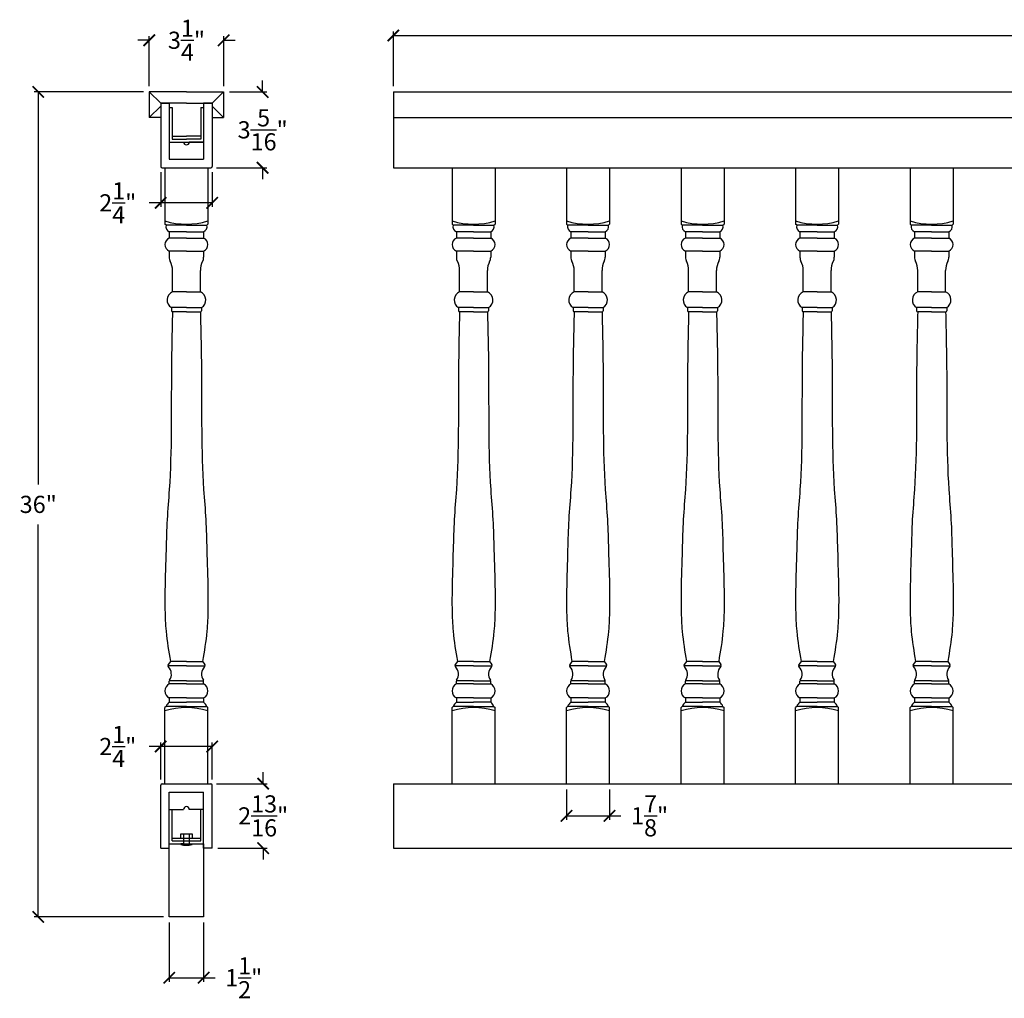
# Model space of a CAD drawing. Units: inches. Extents: x 71 to 209, y -129 to 323.
# Drawn here: x 94 to 137, y -128 to -85 of the extents above; entities that cross this region are included whole.
import ezdxf

# ---------------------------------------------------------------- set-up
doc = ezdxf.new("R2010")
doc.units = ezdxf.units.IN
doc.header["$LTSCALE"] = 0.125
doc.header["$MEASUREMENT"] = 0
doc.header["$PDMODE"] = 3
doc.header["$PDSIZE"] = 1
doc.layers.get('0').update_dxf_attribs({"linetype": 'CONTINUOUS'})
doc.layers.get('Defpoints').update_dxf_attribs({"linetype": 'CONTINUOUS'})
doc.dimstyles.get("Standard").update_dxf_attribs({"dimtxt": 0.75, "dimasz": 0.5, "dimexe": 0.18, "dimexo": 0.25, "dimgap": 0.5, "dimtad": 0, "dimtih": 1, "dimtoh": 1, "dimdec": 5, "dimzin": 0, "dimdsep": 46, "dimlunit": 5, "dimtxsty": 'Standard', "dimblk": 'ARCHTICK', "dimcen": 0.09, "dimclrd": 3, "dimclre": 3, "dimadec": 0, "dimazin": 0, "dimtfac": 0.997, "dimtdec": 5, "dimtofl": 0, "dimtmove": 0, "dimatfit": 3, "dimldrblk": 'ARCHTICK', "dimfxl": 1, "dimtolj": 1, "dimtzin": 0, "dimarcsym": 0})

# ---------------------------------------------------------------- blocks, each defined once
blk = doc.blocks.new('_ARCHTICK')
at = {"color": 0, "linetype": 'ByBlock', "const_width": 0.15}
blk.add_lwpolyline([(-0.5, -0.5), (0.5, 0.5)], dxfattribs=at)
blk = doc.blocks.new('*D215')
at = {"color": 3, "lineweight": -2, "ltscale": 0.125, "transparency": 16777216}
for p, q in [((99.555, -88.252), (94.78, -88.252)), ((94.96, -88.252), (94.96, -105.377)), ((94.96, -124.252), (94.96, -107.127)), ((100.43, -124.252), (94.78, -124.252))]:
    blk.add_line(p, q, dxfattribs=at)
at = {"layer": 'Defpoints', "color": 0, "ltscale": 0.125, "transparency": 16777216}
for p in [(99.805, -88.252), (94.96, -124.252), (100.68, -124.252)]:
    blk.add_point(p, dxfattribs=at)
at = {"color": 3, "lineweight": -2, "ltscale": 0.125, "transparency": 16777216, "xscale": 0.5, "yscale": 0.5, "zscale": 0.5}
for p, rotation in [((94.96, -88.252), 90), ((94.96, -124.252), 270)]:
    blk.add_blockref('_ARCHTICK', p, dxfattribs=dict(at, rotation=rotation))
at = {"color": 0, "ltscale": 0.125, "transparency": 16777216, "insert": (94.96, -106.252), "char_height": 0.75, "attachment_point": 5}
blk.add_mtext('\\A1;36"', dxfattribs=at)
blk = doc.blocks.new('*D216')
at = {"color": 3, "lineweight": -2, "ltscale": 0.125, "transparency": 16777216}
for p, q in [((110.463, -88.002), (110.463, -85.611)), ((110.463, -85.791), (145.088, -85.791)), ((182.463, -85.791), (147.838, -85.791)), ((182.463, -88.002), (182.463, -85.611))]:
    blk.add_line(p, q, dxfattribs=at)
at = {"layer": 'Defpoints', "color": 0, "ltscale": 0.125, "transparency": 16777216}
for p in [(182.463, -85.791), (110.463, -88.252), (182.463, -88.252)]:
    blk.add_point(p, dxfattribs=at)
at = {"color": 3, "lineweight": -2, "ltscale": 0.125, "transparency": 16777216, "xscale": 0.5, "yscale": 0.5, "zscale": 0.5, "rotation": 180}
blk.add_blockref('_ARCHTICK', (110.463, -85.791), dxfattribs=at)
at = {"color": 3, "lineweight": -2, "ltscale": 0.125, "transparency": 16777216, "xscale": 0.5, "yscale": 0.5, "zscale": 0.5}
blk.add_blockref('_ARCHTICK', (182.463, -85.791), dxfattribs=at)
at = {"color": 0, "ltscale": 0.125, "transparency": 16777216, "insert": (146.463, -85.791), "char_height": 0.75, "attachment_point": 5}
blk.add_mtext('\\A1;72"', dxfattribs=at)
blk = doc.blocks.new('*D217')
at = {"color": 3, "lineweight": -2, "ltscale": 0.125, "transparency": 16777216}
for p, q in [((99.805, -88.002), (99.805, -85.819)), ((103.055, -88.002), (103.055, -85.819)), ((99.805, -85.999), (99.305, -85.999)), ((103.055, -85.999), (103.555, -85.999))]:
    blk.add_line(p, q, dxfattribs=at)
at = {"layer": 'Defpoints', "color": 0, "ltscale": 0.125, "transparency": 16777216}
for p in [(103.055, -85.999), (99.805, -88.252), (103.055, -88.252)]:
    blk.add_point(p, dxfattribs=at)
at = {"color": 3, "lineweight": -2, "ltscale": 0.125, "transparency": 16777216, "xscale": 0.5, "yscale": 0.5, "zscale": 0.5}
blk.add_blockref('_ARCHTICK', (99.805, -85.999), dxfattribs=at)
at = {"color": 3, "lineweight": -2, "ltscale": 0.125, "transparency": 16777216, "xscale": 0.5, "yscale": 0.5, "zscale": 0.5, "rotation": 180}
blk.add_blockref('_ARCHTICK', (103.055, -85.999), dxfattribs=at)
at = {"color": 0, "ltscale": 0.125, "transparency": 16777216, "insert": (101.43, -85.999), "char_height": 0.75, "attachment_point": 5}
blk.add_mtext('\\A1;3{\\H0.997x;\\S1/4;}"', dxfattribs=at)
blk = doc.blocks.new('*D218')
at = {"color": 3, "lineweight": -2, "ltscale": 0.125, "transparency": 16777216}
for p, q in [((100.305, -116.818), (99.805, -116.818)), ((100.305, -118.252), (100.305, -116.638)), ((102.555, -116.818), (100.305, -116.818)), ((102.555, -118.252), (102.555, -116.638))]:
    blk.add_line(p, q, dxfattribs=at)
at = {"layer": 'Defpoints', "color": 0, "ltscale": 0.125, "transparency": 16777216}
for p in [(102.555, -116.818), (100.305, -118.502), (102.555, -118.502)]:
    blk.add_point(p, dxfattribs=at)
at = {"color": 3, "lineweight": -2, "ltscale": 0.125, "transparency": 16777216, "xscale": 0.5, "yscale": 0.5, "zscale": 0.5, "rotation": 180}
blk.add_blockref('_ARCHTICK', (100.305, -116.818), dxfattribs=at)
at = {"color": 3, "lineweight": -2, "ltscale": 0.125, "transparency": 16777216, "xscale": 0.5, "yscale": 0.5, "zscale": 0.5}
blk.add_blockref('_ARCHTICK', (102.555, -116.818), dxfattribs=at)
at = {"color": 0, "ltscale": 0.125, "transparency": 16777216, "insert": (98.431, -116.818), "char_height": 0.75, "attachment_point": 5}
blk.add_mtext('\\A1;2{\\H0.997x;\\S1/4;}"', dxfattribs=at)
blk = doc.blocks.new('*D219')
at = {"color": 3, "lineweight": -2, "ltscale": 0.125, "transparency": 16777216}
for p, q in [((100.305, -91.752), (100.305, -93.274)), ((102.555, -91.752), (102.555, -93.274)), ((100.305, -93.094), (99.805, -93.094)), ((102.555, -93.094), (100.305, -93.094))]:
    blk.add_line(p, q, dxfattribs=at)
at = {"layer": 'Defpoints', "color": 0, "ltscale": 0.125, "transparency": 16777216}
for p in [(100.305, -91.502), (102.555, -91.502), (102.555, -93.094)]:
    blk.add_point(p, dxfattribs=at)
at = {"color": 3, "lineweight": -2, "ltscale": 0.125, "transparency": 16777216, "xscale": 0.5, "yscale": 0.5, "zscale": 0.5, "rotation": 180}
blk.add_blockref('_ARCHTICK', (100.305, -93.094), dxfattribs=at)
at = {"color": 3, "lineweight": -2, "ltscale": 0.125, "transparency": 16777216, "xscale": 0.5, "yscale": 0.5, "zscale": 0.5}
blk.add_blockref('_ARCHTICK', (102.555, -93.094), dxfattribs=at)
at = {"color": 0, "ltscale": 0.125, "transparency": 16777216, "insert": (98.431, -93.094), "char_height": 0.75, "attachment_point": 5}
blk.add_mtext('\\A1;2{\\H0.997x;\\S1/4;}"', dxfattribs=at)
blk = doc.blocks.new('*D220')
at = {"color": 3, "lineweight": -2, "ltscale": 0.125, "transparency": 16777216}
for p, q in [((100.68, -124.502), (100.68, -127.087)), ((102.18, -124.502), (102.18, -127.087)), ((100.68, -126.907), (102.18, -126.907)), ((102.18, -126.907), (102.68, -126.907))]:
    blk.add_line(p, q, dxfattribs=at)
at = {"layer": 'Defpoints', "color": 0, "ltscale": 0.125, "transparency": 16777216}
for p in [(100.68, -124.252), (102.18, -124.252), (102.18, -126.907)]:
    blk.add_point(p, dxfattribs=at)
at = {"color": 3, "lineweight": -2, "ltscale": 0.125, "transparency": 16777216, "xscale": 0.5, "yscale": 0.5, "zscale": 0.5, "rotation": 180}
blk.add_blockref('_ARCHTICK', (100.68, -126.907), dxfattribs=at)
at = {"color": 3, "lineweight": -2, "ltscale": 0.125, "transparency": 16777216, "xscale": 0.5, "yscale": 0.5, "zscale": 0.5}
blk.add_blockref('_ARCHTICK', (102.18, -126.907), dxfattribs=at)
at = {"color": 0, "ltscale": 0.125, "transparency": 16777216, "insert": (103.928, -126.907), "char_height": 0.75, "attachment_point": 5}
blk.add_mtext('\\A1;1{\\H0.997x;\\S1/2;}"', dxfattribs=at)
blk = doc.blocks.new('*D221')
at = {"color": 3, "lineweight": -2, "ltscale": 0.125, "transparency": 16777216}
for p, q in [((104.757, -88.252), (104.757, -87.752)), ((103.305, -88.252), (104.937, -88.252)), ((102.742, -91.564), (104.937, -91.564)), ((104.757, -91.564), (104.757, -92.064))]:
    blk.add_line(p, q, dxfattribs=at)
at = {"layer": 'Defpoints', "color": 0, "ltscale": 0.125, "transparency": 16777216}
for p in [(103.055, -88.252), (102.492, -91.564), (104.757, -91.564)]:
    blk.add_point(p, dxfattribs=at)
at = {"color": 3, "lineweight": -2, "ltscale": 0.125, "transparency": 16777216, "xscale": 0.5, "yscale": 0.5, "zscale": 0.5}
for p, rotation in [((104.757, -88.252), 270), ((104.757, -91.564), 90)]:
    blk.add_blockref('_ARCHTICK', p, dxfattribs=dict(at, rotation=rotation))
at = {"color": 0, "ltscale": 0.125, "transparency": 16777216, "insert": (104.757, -89.908), "char_height": 0.75, "attachment_point": 5}
blk.add_mtext('\\A1;3{\\H0.997x;\\S5/16;}"', dxfattribs=at)
blk = doc.blocks.new('*D222')
at = {"color": 3, "lineweight": -2, "ltscale": 0.125, "transparency": 16777216}
for p, q in [((104.779, -118.439), (104.779, -117.939)), ((102.742, -118.439), (104.959, -118.439)), ((102.805, -121.252), (104.959, -121.252)), ((104.779, -121.252), (104.779, -121.752))]:
    blk.add_line(p, q, dxfattribs=at)
at = {"layer": 'Defpoints', "color": 0, "ltscale": 0.125, "transparency": 16777216}
for p in [(102.492, -118.439), (104.779, -118.439), (102.555, -121.252)]:
    blk.add_point(p, dxfattribs=at)
at = {"color": 3, "lineweight": -2, "ltscale": 0.125, "transparency": 16777216, "xscale": 0.5, "yscale": 0.5, "zscale": 0.5}
for p, rotation in [((104.779, -118.439), 270), ((104.779, -121.252), 90)]:
    blk.add_blockref('_ARCHTICK', p, dxfattribs=dict(at, rotation=rotation))
at = {"color": 0, "ltscale": 0.125, "transparency": 16777216, "insert": (104.779, -119.845), "char_height": 0.75, "attachment_point": 5}
blk.add_mtext('\\A1;2{\\H0.997x;\\S13/16;}"', dxfattribs=at)
blk = doc.blocks.new('*D261')
at = {"color": 3, "lineweight": -2, "ltscale": 0.125, "transparency": 16777216}
for p, q in [((118.025, -118.689), (118.025, -120.022)), ((119.9, -118.689), (119.9, -120.022)), ((118.025, -119.842), (119.9, -119.842)), ((119.9, -119.842), (120.4, -119.842))]:
    blk.add_line(p, q, dxfattribs=at)
at = {"layer": 'Defpoints', "color": 0, "ltscale": 0.125, "transparency": 16777216}
for p in [(118.025, -118.439), (119.9, -118.439), (119.9, -119.842)]:
    blk.add_point(p, dxfattribs=at)
at = {"color": 3, "lineweight": -2, "ltscale": 0.125, "transparency": 16777216, "xscale": 0.5, "yscale": 0.5, "zscale": 0.5, "rotation": 180}
blk.add_blockref('_ARCHTICK', (118.025, -119.842), dxfattribs=at)
at = {"color": 3, "lineweight": -2, "ltscale": 0.125, "transparency": 16777216, "xscale": 0.5, "yscale": 0.5, "zscale": 0.5}
blk.add_blockref('_ARCHTICK', (119.9, -119.842), dxfattribs=at)
at = {"color": 0, "ltscale": 0.125, "transparency": 16777216, "insert": (121.649, -119.842), "char_height": 0.75, "attachment_point": 5}
blk.add_mtext('\\A1;1{\\H0.997x;\\S7/8;}"', dxfattribs=at)

msp = doc.modelspace()

# ---------------------------------------------------------------- linework, layer by layer
for p, q in [((101.429534, -88.25153), (99.804534, -88.25153)), ((99.804534, -88.25153), (99.804534, -89.37653)), ((100.304534, -88.75153), (99.804534, -88.25153)), ((101.429534, -88.25153), (103.054534, -88.25153)), ((102.554534, -88.75153), (103.054534, -88.25153)), ((103.054534, -88.25153), (103.054534, -89.37653)), ((110.462801, -88.25153), (182.462801, -88.25153)), ((99.804534, -89.37653), (100.304534, -88.87653)), ((101.429534, -88.75153), (100.304534, -88.75153)), ((100.304534, -88.75153), (100.304534, -89.25153)), ((100.304534, -88.75153), (100.304534, -91.50153)), ((100.304534, -88.75153), (100.679531, -88.75153)), ((100.304534, -88.75153), (100.304534, -91.50153)), ((100.679531, -88.75153), (100.679531, -88.93903)), ((100.679531, -88.93903), (100.679531, -89.06403)), ((100.679531, -88.93903), (100.804531, -88.93903)), ((101.429534, -88.75153), (102.554534, -88.75153)), ((102.054531, -88.93903), (102.179531, -88.93903)), ((102.55453, -88.75153), (102.179531, -88.75153)), ((102.179531, -88.75153), (102.179531, -88.93903)), ((102.179531, -88.93903), (102.179531, -89.06403)), ((102.55453, -88.75153), (102.55453, -91.50153)), ((102.55453, -88.75153), (102.55453, -91.50153)), ((102.554534, -88.75153), (102.554534, -89.12653)), ((103.054534, -89.37653), (102.554534, -88.87653)), ((100.304534, -89.37653), (99.804534, -89.37653)), ((100.679531, -89.06403), (100.679531, -90.43903)), ((100.679531, -89.06403), (100.679531, -90.43903)), ((102.179531, -89.06403), (102.179531, -90.43903)), ((102.179531, -89.06403), (102.179531, -90.43903)), ((102.554534, -89.37653), (103.054534, -89.37653)), ((110.462801, -89.37653), (182.462801, -89.37653)), ((100.679531, -90.43903), (101.304531, -90.43903)), ((100.679531, -90.43903), (100.679531, -91.18903)), ((100.679531, -90.43903), (101.054531, -90.43903)), ((100.679531, -90.43903), (102.179531, -90.43903)), ((102.179531, -90.43903), (101.554531, -90.43903)), ((102.179531, -90.43903), (101.804531, -90.43903)), ((102.179531, -90.43903), (102.179531, -91.18903)), ((100.679531, -91.18903), (102.179531, -91.18903)), ((100.367034, -91.56403), (102.49203, -91.56403)), ((100.492031, -91.56403), (100.492031, -94.024967)), ((102.367031, -91.56403), (102.367031, -94.024967)), ((110.462801, -91.56403), (182.462801, -91.56403)), ((110.462801, -91.56403), (182.462801, -91.56403)), ((113.025301, -91.56403), (113.025301, -94.024967)), ((114.900301, -91.56403), (114.900301, -94.024967)), ((118.025301, -91.56403), (118.025301, -94.024967)), ((119.900301, -91.56403), (119.900301, -94.024967)), ((123.025301, -91.56403), (123.025301, -94.024967)), ((124.900301, -91.56403), (124.900301, -94.024967)), ((128.025301, -91.56403), (128.025301, -94.024967)), ((129.900301, -91.56403), (129.900301, -94.024967)), ((133.025301, -91.56403), (133.025301, -94.024967)), ((134.900301, -91.56403), (134.900301, -94.024967)), ((100.538906, -94.071842), (100.492031, -94.024967)), ((101.429531, -94.071842), (100.538906, -94.071842)), ((101.429531, -94.071842), (102.320156, -94.071842)), ((102.320156, -94.071842), (102.367031, -94.024967)), ((113.072176, -94.071842), (113.025301, -94.024967)), ((113.962801, -94.071842), (113.072176, -94.071842)), ((113.962801, -94.071842), (114.853426, -94.071842)), ((114.853426, -94.071842), (114.900301, -94.024967)), ((118.072176, -94.071842), (118.025301, -94.024967)), ((118.962801, -94.071842), (118.072176, -94.071842)), ((118.962801, -94.071842), (119.853426, -94.071842)), ((119.853426, -94.071842), (119.900301, -94.024967)), ((123.072176, -94.071842), (123.025301, -94.024967)), ((123.962801, -94.071842), (123.072176, -94.071842)), ((123.962801, -94.071842), (124.853426, -94.071842)), ((124.853426, -94.071842), (124.900301, -94.024967)), ((128.072176, -94.071842), (128.025301, -94.024967)), ((128.962801, -94.071842), (128.072176, -94.071842)), ((128.962801, -94.071842), (129.853426, -94.071842)), ((129.853426, -94.071842), (129.900301, -94.024967)), ((133.072176, -94.071842), (133.025301, -94.024967)), ((133.962801, -94.071842), (133.072176, -94.071842)), ((133.962801, -94.071842), (134.853426, -94.071842)), ((134.853426, -94.071842), (134.900301, -94.024967)), ((101.429531, -94.353092), (100.679531, -94.353092)), ((100.679531, -94.353092), (100.679531, -94.634342)), ((101.429531, -94.353092), (102.179531, -94.353092)), ((102.179531, -94.353092), (102.179531, -94.634342)), ((113.962801, -94.353092), (113.212801, -94.353092)), ((113.212801, -94.353092), (113.212801, -94.634342)), ((113.962801, -94.353092), (114.712801, -94.353092)), ((114.712801, -94.353092), (114.712801, -94.634342)), ((118.962801, -94.353092), (118.212801, -94.353092)), ((118.212801, -94.353092), (118.212801, -94.634342)), ((118.962801, -94.353092), (119.712801, -94.353092)), ((119.712801, -94.353092), (119.712801, -94.634342)), ((123.962801, -94.353092), (123.212801, -94.353092)), ((123.212801, -94.353092), (123.212801, -94.634342)), ((123.962801, -94.353092), (124.712801, -94.353092)), ((124.712801, -94.353092), (124.712801, -94.634342)), ((128.962801, -94.353092), (128.212801, -94.353092)), ((128.212801, -94.353092), (128.212801, -94.634342)), ((128.962801, -94.353092), (129.712801, -94.353092)), ((129.712801, -94.353092), (129.712801, -94.634342)), ((133.962801, -94.353092), (133.212801, -94.353092)), ((133.212801, -94.353092), (133.212801, -94.634342)), ((133.962801, -94.353092), (134.712801, -94.353092)), ((134.712801, -94.353092), (134.712801, -94.634342)), ((101.429531, -94.634342), (100.679531, -94.634342)), ((101.429531, -94.634342), (102.179531, -94.634342)), ((113.962801, -94.634342), (113.212801, -94.634342)), ((113.962801, -94.634342), (114.712801, -94.634342)), ((118.962801, -94.634342), (118.212801, -94.634342)), ((118.962801, -94.634342), (119.712801, -94.634342)), ((123.962801, -94.634342), (123.212801, -94.634342)), ((123.962801, -94.634342), (124.712801, -94.634342)), ((128.962801, -94.634342), (128.212801, -94.634342)), ((128.962801, -94.634342), (129.712801, -94.634342)), ((133.962801, -94.634342), (133.212801, -94.634342)), ((133.962801, -94.634342), (134.712801, -94.634342)), ((101.429531, -95.196842), (100.679531, -95.196842)), ((100.679531, -95.196842), (100.679531, -95.466395)), ((101.429531, -95.196842), (102.179531, -95.196842)), ((102.179531, -95.196842), (102.179531, -95.466395)), ((113.962801, -95.196842), (113.212801, -95.196842)), ((113.212801, -95.196842), (113.212801, -95.466395)), ((113.962801, -95.196842), (114.712801, -95.196842)), ((114.712801, -95.196842), (114.712801, -95.466395)), ((118.962801, -95.196842), (118.212801, -95.196842)), ((118.212801, -95.196842), (118.212801, -95.466395)), ((118.962801, -95.196842), (119.712801, -95.196842)), ((119.712801, -95.196842), (119.712801, -95.466395)), ((123.962801, -95.196842), (123.212801, -95.196842)), ((123.212801, -95.196842), (123.212801, -95.466395)), ((123.962801, -95.196842), (124.712801, -95.196842)), ((124.712801, -95.196842), (124.712801, -95.466395)), ((128.962801, -95.196842), (128.212801, -95.196842)), ((128.212801, -95.196842), (128.212801, -95.466395)), ((128.962801, -95.196842), (129.712801, -95.196842)), ((129.712801, -95.196842), (129.712801, -95.466395)), ((133.962801, -95.196842), (133.212801, -95.196842)), ((133.212801, -95.196842), (133.212801, -95.466395)), ((133.962801, -95.196842), (134.712801, -95.196842)), ((134.712801, -95.196842), (134.712801, -95.466395)), ((100.820156, -96.978092), (100.820156, -96.040592)), ((102.038906, -96.978092), (102.038906, -96.040592)), ((113.353426, -96.978092), (113.353426, -96.040592)), ((114.572176, -96.978092), (114.572176, -96.040592)), ((118.353426, -96.978092), (118.353426, -96.040592)), ((119.572176, -96.978092), (119.572176, -96.040592)), ((123.353426, -96.978092), (123.353426, -96.040592)), ((124.572176, -96.978092), (124.572176, -96.040592)), ((128.353426, -96.978092), (128.353426, -96.040592)), ((129.572176, -96.978092), (129.572176, -96.040592)), ((133.353426, -96.978092), (133.353426, -96.040592)), ((134.572176, -96.978092), (134.572176, -96.040592)), ((101.429531, -96.978092), (100.820156, -96.978092)), ((101.429531, -96.978092), (102.038906, -96.978092)), ((113.962801, -96.978092), (113.353426, -96.978092)), ((113.962801, -96.978092), (114.572176, -96.978092)), ((118.962801, -96.978092), (118.353426, -96.978092)), ((118.962801, -96.978092), (119.572176, -96.978092)), ((123.962801, -96.978092), (123.353426, -96.978092)), ((123.962801, -96.978092), (124.572176, -96.978092)), ((128.962801, -96.978092), (128.353426, -96.978092)), ((128.962801, -96.978092), (129.572176, -96.978092)), ((133.962801, -96.978092), (133.353426, -96.978092)), ((133.962801, -96.978092), (134.572176, -96.978092)), ((101.429531, -97.665642), (100.773281, -97.665642)), ((100.773281, -97.665642), (100.773281, -97.806267)), ((101.429531, -97.853142), (100.820156, -97.853142)), ((100.820156, -97.853142), (100.820156, -97.853142)), ((101.429531, -97.665642), (102.085781, -97.665642)), ((101.429531, -97.853142), (102.038906, -97.853142)), ((102.038906, -97.853142), (102.038906, -97.853142)), ((102.085781, -97.665642), (102.085781, -97.806267)), ((113.962801, -97.665642), (113.306551, -97.665642)), ((113.306551, -97.665642), (113.306551, -97.806267)), ((113.962801, -97.853142), (113.353426, -97.853142)), ((113.353426, -97.853142), (113.353426, -97.853142)), ((113.962801, -97.665642), (114.619051, -97.665642)), ((113.962801, -97.853142), (114.572176, -97.853142)), ((114.572176, -97.853142), (114.572176, -97.853142)), ((114.619051, -97.665642), (114.619051, -97.806267)), ((118.962801, -97.665642), (118.306551, -97.665642)), ((118.306551, -97.665642), (118.306551, -97.806267)), ((118.962801, -97.853142), (118.353426, -97.853142)), ((118.353426, -97.853142), (118.353426, -97.853142)), ((118.962801, -97.665642), (119.619051, -97.665642)), ((118.962801, -97.853142), (119.572176, -97.853142)), ((119.572176, -97.853142), (119.572176, -97.853142)), ((119.619051, -97.665642), (119.619051, -97.806267)), ((123.962801, -97.665642), (123.306551, -97.665642)), ((123.306551, -97.665642), (123.306551, -97.806267)), ((123.962801, -97.853142), (123.353426, -97.853142)), ((123.353426, -97.853142), (123.353426, -97.853142)), ((123.962801, -97.665642), (124.619051, -97.665642)), ((123.962801, -97.853142), (124.572176, -97.853142)), ((124.572176, -97.853142), (124.572176, -97.853142)), ((124.619051, -97.665642), (124.619051, -97.806267)), ((128.962801, -97.665642), (128.306551, -97.665642)), ((128.306551, -97.665642), (128.306551, -97.806267)), ((128.962801, -97.853142), (128.353426, -97.853142)), ((128.353426, -97.853142), (128.353426, -97.853142)), ((128.962801, -97.665642), (129.619051, -97.665642)), ((128.962801, -97.853142), (129.572176, -97.853142)), ((129.572176, -97.853142), (129.572176, -97.853142)), ((129.619051, -97.665642), (129.619051, -97.806267)), ((133.962801, -97.665642), (133.306551, -97.665642)), ((133.306551, -97.665642), (133.306551, -97.806267)), ((133.962801, -97.853142), (133.353426, -97.853142)), ((133.353426, -97.853142), (133.353426, -97.853142)), ((133.962801, -97.665642), (134.619051, -97.665642)), ((133.962801, -97.853142), (134.572176, -97.853142)), ((134.572176, -97.853142), (134.572176, -97.853142)), ((134.619051, -97.665642), (134.619051, -97.806267)), ((101.429531, -113.290592), (100.615513, -113.290592)), ((100.726406, -113.103092), (100.629359, -113.232487)), ((101.429531, -113.103092), (100.726406, -113.103092)), ((101.429531, -113.103092), (102.132656, -113.103092)), ((101.429531, -113.290592), (102.243548, -113.290592)), ((102.132656, -113.103092), (102.229702, -113.232487)), ((113.962801, -113.290592), (113.148783, -113.290592)), ((113.259676, -113.103092), (113.16263, -113.232487)), ((113.962801, -113.103092), (113.259676, -113.103092)), ((113.962801, -113.103092), (114.665926, -113.103092)), ((113.962801, -113.290592), (114.776818, -113.290592)), ((114.665926, -113.103092), (114.762972, -113.232487)), ((118.962801, -113.290592), (118.148783, -113.290592)), ((118.259676, -113.103092), (118.16263, -113.232487)), ((118.962801, -113.103092), (118.259676, -113.103092)), ((118.962801, -113.103092), (119.665926, -113.103092)), ((118.962801, -113.290592), (119.776818, -113.290592)), ((119.665926, -113.103092), (119.762972, -113.232487)), ((123.962801, -113.290592), (123.148783, -113.290592)), ((123.259676, -113.103092), (123.16263, -113.232487)), ((123.962801, -113.103092), (123.259676, -113.103092)), ((123.962801, -113.103092), (124.665926, -113.103092)), ((123.962801, -113.290592), (124.776818, -113.290592)), ((124.665926, -113.103092), (124.762972, -113.232487)), ((128.962801, -113.290592), (128.148783, -113.290592)), ((128.259676, -113.103092), (128.16263, -113.232487)), ((128.962801, -113.103092), (128.259676, -113.103092)), ((128.962801, -113.103092), (129.665926, -113.103092)), ((128.962801, -113.290592), (129.776818, -113.290592)), ((129.665926, -113.103092), (129.762972, -113.232487)), ((133.962801, -113.290592), (133.148783, -113.290592)), ((133.259676, -113.103092), (133.16263, -113.232487)), ((133.962801, -113.103092), (133.259676, -113.103092)), ((133.962801, -113.103092), (134.665926, -113.103092)), ((133.962801, -113.290592), (134.776818, -113.290592)), ((134.665926, -113.103092), (134.762972, -113.232487)), ((100.679531, -114.087467), (100.679531, -113.970257)), ((101.429531, -114.087467), (100.679531, -114.087467)), ((101.429531, -113.946842), (100.683279, -113.946842)), ((101.429531, -113.946842), (102.175782, -113.946842)), ((101.429531, -114.087467), (102.179531, -114.087467)), ((102.179531, -114.087467), (102.179531, -113.970257)), ((113.212801, -114.087467), (113.212801, -113.970257)), ((113.962801, -114.087467), (113.212801, -114.087467)), ((113.962801, -113.946842), (113.216549, -113.946842)), ((113.962801, -113.946842), (114.709052, -113.946842)), ((113.962801, -114.087467), (114.712801, -114.087467)), ((114.712801, -114.087467), (114.712801, -113.970257)), ((118.212801, -114.087467), (118.212801, -113.970257)), ((118.962801, -114.087467), (118.212801, -114.087467)), ((118.962801, -113.946842), (118.216549, -113.946842)), ((118.962801, -113.946842), (119.709052, -113.946842)), ((118.962801, -114.087467), (119.712801, -114.087467)), ((119.712801, -114.087467), (119.712801, -113.970257)), ((123.212801, -114.087467), (123.212801, -113.970257)), ((123.962801, -114.087467), (123.212801, -114.087467)), ((123.962801, -113.946842), (123.216549, -113.946842)), ((123.962801, -113.946842), (124.709052, -113.946842)), ((123.962801, -114.087467), (124.712801, -114.087467)), ((124.712801, -114.087467), (124.712801, -113.970257)), ((128.212801, -114.087467), (128.212801, -113.970257)), ((128.962801, -114.087467), (128.212801, -114.087467)), ((128.962801, -113.946842), (128.216549, -113.946842)), ((128.962801, -113.946842), (129.709052, -113.946842)), ((128.962801, -114.087467), (129.712801, -114.087467)), ((129.712801, -114.087467), (129.712801, -113.970257)), ((133.212801, -114.087467), (133.212801, -113.970257)), ((133.962801, -114.087467), (133.212801, -114.087467)), ((133.962801, -113.946842), (133.216549, -113.946842)), ((133.962801, -113.946842), (134.709052, -113.946842)), ((133.962801, -114.087467), (134.712801, -114.087467)), ((134.712801, -114.087467), (134.712801, -113.970257)), ((101.429531, -114.696842), (100.679531, -114.696842)), ((100.679531, -114.696842), (100.679531, -114.884342)), ((101.429531, -114.696842), (102.179531, -114.696842)), ((102.179531, -114.696842), (102.179531, -114.884342)), ((113.962801, -114.696842), (113.212801, -114.696842)), ((113.212801, -114.696842), (113.212801, -114.884342)), ((113.962801, -114.696842), (114.712801, -114.696842)), ((114.712801, -114.696842), (114.712801, -114.884342)), ((118.962801, -114.696842), (118.212801, -114.696842)), ((118.212801, -114.696842), (118.212801, -114.884342)), ((118.962801, -114.696842), (119.712801, -114.696842)), ((119.712801, -114.696842), (119.712801, -114.884342)), ((123.962801, -114.696842), (123.212801, -114.696842)), ((123.212801, -114.696842), (123.212801, -114.884342)), ((123.962801, -114.696842), (124.712801, -114.696842)), ((124.712801, -114.696842), (124.712801, -114.884342)), ((128.962801, -114.696842), (128.212801, -114.696842)), ((128.212801, -114.696842), (128.212801, -114.884342)), ((128.962801, -114.696842), (129.712801, -114.696842)), ((129.712801, -114.696842), (129.712801, -114.884342)), ((133.962801, -114.696842), (133.212801, -114.696842)), ((133.212801, -114.696842), (133.212801, -114.884342)), ((133.962801, -114.696842), (134.712801, -114.696842)), ((134.712801, -114.696842), (134.712801, -114.884342)), ((100.538906, -115.071842), (100.492031, -115.118717)), ((100.492031, -118.43903), (100.492031, -115.118717)), ((101.429531, -115.071842), (100.538906, -115.071842)), ((100.679531, -114.884342), (101.429531, -114.884342)), ((102.179531, -114.884342), (101.429531, -114.884342)), ((101.429531, -115.071842), (102.320156, -115.071842)), ((102.320156, -115.071842), (102.367031, -115.118717)), ((102.367031, -118.43903), (102.367031, -115.118717)), ((113.072176, -115.071842), (113.025301, -115.118717)), ((113.025301, -118.43903), (113.025301, -115.118717)), ((113.962801, -115.071842), (113.072176, -115.071842)), ((113.212801, -114.884342), (113.962801, -114.884342)), ((114.712801, -114.884342), (113.962801, -114.884342)), ((113.962801, -115.071842), (114.853426, -115.071842)), ((114.853426, -115.071842), (114.900301, -115.118717)), ((114.900301, -118.43903), (114.900301, -115.118717)), ((118.072176, -115.071842), (118.025301, -115.118717)), ((118.025301, -118.43903), (118.025301, -115.118717)), ((118.962801, -115.071842), (118.072176, -115.071842)), ((118.212801, -114.884342), (118.962801, -114.884342)), ((119.712801, -114.884342), (118.962801, -114.884342)), ((118.962801, -115.071842), (119.853426, -115.071842)), ((119.853426, -115.071842), (119.900301, -115.118717)), ((119.900301, -118.43903), (119.900301, -115.118717)), ((123.072176, -115.071842), (123.025301, -115.118717)), ((123.025301, -118.43903), (123.025301, -115.118717)), ((123.962801, -115.071842), (123.072176, -115.071842)), ((123.212801, -114.884342), (123.962801, -114.884342)), ((124.712801, -114.884342), (123.962801, -114.884342)), ((123.962801, -115.071842), (124.853426, -115.071842)), ((124.853426, -115.071842), (124.900301, -115.118717)), ((124.900301, -118.43903), (124.900301, -115.118717)), ((128.072176, -115.071842), (128.025301, -115.118717)), ((128.025301, -118.43903), (128.025301, -115.118717)), ((128.962801, -115.071842), (128.072176, -115.071842)), ((128.212801, -114.884342), (128.962801, -114.884342)), ((129.712801, -114.884342), (128.962801, -114.884342)), ((128.962801, -115.071842), (129.853426, -115.071842)), ((129.853426, -115.071842), (129.900301, -115.118717)), ((129.900301, -118.43903), (129.900301, -115.118717)), ((133.072176, -115.071842), (133.025301, -115.118717)), ((133.025301, -118.43903), (133.025301, -115.118717)), ((133.962801, -115.071842), (133.072176, -115.071842)), ((133.212801, -114.884342), (133.962801, -114.884342)), ((134.712801, -114.884342), (133.962801, -114.884342)), ((133.962801, -115.071842), (134.853426, -115.071842)), ((134.853426, -115.071842), (134.900301, -115.118717)), ((134.900301, -118.43903), (134.900301, -115.118717)), ((100.304533, -121.25153), (100.304533, -118.50153)), ((100.367033, -118.43903), (102.492028, -118.43903)), ((102.554528, -121.25153), (102.554528, -118.50153)), ((110.462801, -118.43903), (182.462801, -118.43903)), ((100.679529, -118.81403), (102.179529, -118.81403)), ((100.679529, -119.56403), (100.679529, -118.81403)), ((102.179529, -119.56403), (102.179529, -118.81403)), ((100.679529, -120.93903), (100.679529, -119.56403)), ((100.679529, -119.56403), (101.304529, -119.56403)), ((100.679529, -119.56403), (101.054529, -119.56403)), ((100.804529, -120.93903), (100.804529, -119.56403)), ((102.179529, -119.56403), (101.554529, -119.56403)), ((102.179529, -119.56403), (101.804529, -119.56403)), ((102.054529, -120.93903), (102.054529, -119.56403)), ((102.179529, -120.93903), (102.179529, -119.56403)), ((101.179529, -120.81403), (101.179529, -120.621951)), ((101.179529, -120.621951), (101.679529, -120.621951)), ((101.304529, -120.621951), (101.304529, -121.06403)), ((101.554529, -120.621951), (101.554529, -121.06403)), ((101.679529, -120.621951), (101.679529, -120.81403)), ((100.679529, -121.06403), (100.679529, -120.93903)), ((100.679529, -121.06403), (102.179529, -121.06403)), ((100.679529, -121.25153), (100.679529, -121.06403)), ((100.804529, -120.81403), (102.054529, -120.81403)), ((100.804529, -120.93903), (102.054529, -120.93903)), ((101.304529, -121.06403), (101.179529, -121.06403)), ((101.179529, -121.06403), (101.179529, -121.09533)), ((101.554529, -121.06403), (101.679529, -121.06403)), ((101.679529, -121.06403), (101.679529, -121.09543)), ((102.179529, -121.06403), (102.179529, -120.93903)), ((102.179529, -121.25153), (102.179529, -121.06403)), ((100.304533, -121.25153), (100.679529, -121.25153)), ((102.554528, -121.25153), (102.179529, -121.25153)), ((110.462801, -121.25153), (182.462801, -121.25153))]:
    msp.add_line(p, q)
at = {"ltscale": 0.125}
for p, q in [((110.462801, -88.25153), (110.462801, -91.56403)), ((110.462801, -118.43903), (110.462801, -121.25153)), ((100.679529, -124.25153), (100.679529, -121.06403)), ((102.179529, -121.06403), (102.179529, -124.25153)), ((102.179529, -124.25153), (100.679529, -124.25153))]:
    msp.add_line(p, q, dxfattribs=at)
at = {"color": 0}
for p, q in [((100.804531, -88.93903), (100.804531, -90.31403)), ((102.054531, -88.93903), (102.054531, -90.31403)), ((100.804531, -90.18903), (101.429531, -90.18903)), ((102.054531, -90.18903), (101.429531, -90.18903)), ((100.804531, -90.31403), (101.429531, -90.31403)), ((102.054531, -90.31403), (101.429531, -90.31403))]:
    msp.add_line(p, q, dxfattribs=at)
for centre, radius, start, end in [((101.429531, -90.43903), 0.125, 180, 0), ((100.367034, -91.50153), 0.0625, 180, 270), ((102.49203, -91.50153), 0.0625, 270, 0), ((101.429531, -90.829655), 3.195312, 252.9384688, 287.0615312), ((100.76125, -94.136451), 0.231541, 163.7971582, 249.3329442), ((102.097811, -94.136451), 0.231541, 290.6670558, 16.2028418), ((113.962801, -90.829655), 3.195312, 252.9384688, 287.0615312), ((113.29452, -94.136451), 0.231541, 163.7971582, 249.3329442), ((114.631081, -94.136451), 0.231541, 290.6670558, 16.2028418), ((118.962801, -90.829655), 3.195312, 252.9384688, 287.0615312), ((118.29452, -94.136451), 0.231541, 163.7971582, 249.3329442), ((119.631081, -94.136451), 0.231541, 290.6670558, 16.2028418), ((123.962801, -90.829655), 3.195312, 252.9384688, 287.0615312), ((123.29452, -94.136451), 0.231541, 163.7971582, 249.3329442), ((124.631081, -94.136451), 0.231541, 290.6670558, 16.2028418), ((128.962801, -90.829655), 3.195312, 252.9384688, 287.0615312), ((128.29452, -94.136451), 0.231541, 163.7971582, 249.3329442), ((129.631081, -94.136451), 0.231541, 290.6670558, 16.2028418), ((133.962801, -90.829655), 3.195312, 252.9384688, 287.0615312), ((133.29452, -94.136451), 0.231541, 163.7971582, 249.3329442), ((134.631081, -94.136451), 0.231541, 290.6670558, 16.2028418), ((100.796718, -94.915592), 0.304687, 112.6198649, 247.3801351), ((102.062343, -94.915592), 0.304687, 292.6198649, 67.3801351), ((113.329988, -94.915592), 0.304687, 112.6198649, 247.3801351), ((114.595613, -94.915592), 0.304687, 292.6198649, 67.3801351), ((118.329988, -94.915592), 0.304687, 112.6198649, 247.3801351), ((119.595613, -94.915592), 0.304687, 292.6198649, 67.3801351), ((123.329988, -94.915592), 0.304687, 112.6198649, 247.3801351), ((124.595613, -94.915592), 0.304687, 292.6198649, 67.3801351), ((128.329988, -94.915592), 0.304687, 112.6198649, 247.3801351), ((129.595613, -94.915592), 0.304687, 292.6198649, 67.3801351), ((133.329988, -94.915592), 0.304687, 112.6198649, 247.3801351), ((134.595613, -94.915592), 0.304687, 292.6198649, 67.3801351), ((101.054531, -95.466395), 0.375, 180, 208.5487873), ((100.036677, -96.020167), 0.783745, 358.5066437, 28.5487873), ((102.822384, -96.020167), 0.783745, 151.4512127, 181.4933563), ((101.804531, -95.466395), 0.375, 331.4512127, 0), ((113.587801, -95.466395), 0.375, 180, 208.5487873), ((112.569947, -96.020167), 0.783745, 358.5066437, 28.5487873), ((115.355654, -96.020167), 0.783745, 151.4512127, 181.4933563), ((114.337801, -95.466395), 0.375, 331.4512127, 0), ((118.587801, -95.466395), 0.375, 180, 208.5487873), ((117.569947, -96.020167), 0.783745, 358.5066437, 28.5487873), ((120.355654, -96.020167), 0.783745, 151.4512127, 181.4933563), ((119.337801, -95.466395), 0.375, 331.4512127, 0), ((123.587801, -95.466395), 0.375, 180, 208.5487873), ((122.569947, -96.020167), 0.783745, 358.5066437, 28.5487873), ((125.355654, -96.020167), 0.783745, 151.4512127, 181.4933563), ((124.337801, -95.466395), 0.375, 331.4512127, 0), ((128.587801, -95.466395), 0.375, 180, 208.5487873), ((127.569947, -96.020167), 0.783745, 358.5066437, 28.5487873), ((130.355654, -96.020167), 0.783745, 151.4512127, 181.4933563), ((129.337801, -95.466395), 0.375, 331.4512127, 0), ((133.587801, -95.466395), 0.375, 180, 208.5487873), ((132.569947, -96.020167), 0.783745, 358.5066437, 28.5487873), ((135.355654, -96.020167), 0.783745, 151.4512127, 181.4933563), ((134.337801, -95.466395), 0.375, 331.4512127, 0), ((100.972489, -97.333851), 0.387001, 113.1802595, 239.0193186), ((101.886572, -97.333851), 0.387001, 300.9806814, 66.8197405), ((113.505759, -97.333851), 0.387001, 113.1802595, 239.0193186), ((114.419843, -97.333851), 0.387001, 300.9806814, 66.8197405), ((118.505759, -97.333851), 0.387001, 113.1802595, 239.0193186), ((119.419843, -97.333851), 0.387001, 300.9806814, 66.8197405), ((123.505759, -97.333851), 0.387001, 113.1802595, 239.0193186), ((124.419843, -97.333851), 0.387001, 300.9806814, 66.8197405), ((128.505759, -97.333851), 0.387001, 113.1802595, 239.0193186), ((129.419843, -97.333851), 0.387001, 300.9806814, 66.8197405), ((133.505759, -97.333851), 0.387001, 113.1802595, 239.0193186), ((134.419843, -97.333851), 0.387001, 300.9806814, 66.8197405), ((100.820156, -97.806267), 0.046875, 180, 270), ((102.038906, -97.806267), 0.046875, 270, 0), ((113.353426, -97.806267), 0.046875, 180, 270), ((114.572176, -97.806267), 0.046875, 270, 0), ((118.353426, -97.806267), 0.046875, 180, 270), ((119.572176, -97.806267), 0.046875, 270, 0), ((123.353426, -97.806267), 0.046875, 180, 270), ((124.572176, -97.806267), 0.046875, 270, 0), ((128.353426, -97.806267), 0.046875, 180, 270), ((129.572176, -97.806267), 0.046875, 270, 0), ((133.353426, -97.806267), 0.046875, 180, 270), ((134.572176, -97.806267), 0.046875, 270, 0), ((100.689359, -113.277487), 0.075, 143.1301024, 226.8880542), ((100.291002, -113.664333), 0.480381, 326.5756733, 43.7343491), ((102.568059, -113.664333), 0.480381, 136.2656509, 213.4243267), ((102.169702, -113.277487), 0.075, 313.1119458, 36.8698976), ((113.22263, -113.277487), 0.075, 143.1301024, 226.8880542), ((112.824272, -113.664333), 0.480381, 326.5756733, 43.7343491), ((115.101329, -113.664333), 0.480381, 136.2656509, 213.4243267), ((114.702972, -113.277487), 0.075, 313.1119458, 36.8698976), ((118.22263, -113.277487), 0.075, 143.1301024, 226.8880542), ((117.824272, -113.664333), 0.480381, 326.5756733, 43.7343491), ((120.101329, -113.664333), 0.480381, 136.2656509, 213.4243267), ((119.702972, -113.277487), 0.075, 313.1119458, 36.8698976), ((123.22263, -113.277487), 0.075, 143.1301024, 226.8880542), ((122.824272, -113.664333), 0.480381, 326.5756733, 43.7343491), ((125.101329, -113.664333), 0.480381, 136.2656509, 213.4243267), ((124.702972, -113.277487), 0.075, 313.1119458, 36.8698976), ((128.22263, -113.277487), 0.075, 143.1301024, 226.8880542), ((127.824272, -113.664333), 0.480381, 326.5756733, 43.7343491), ((130.101329, -113.664333), 0.480381, 136.2656509, 213.4243267), ((129.702972, -113.277487), 0.075, 313.1119458, 36.8698976), ((133.22263, -113.277487), 0.075, 143.1301024, 226.8880542), ((132.824272, -113.664333), 0.480381, 326.5756733, 43.7343491), ((135.101329, -113.664333), 0.480381, 136.2656509, 213.4243267), ((134.702972, -113.277487), 0.075, 313.1119458, 36.8698976), ((100.833339, -114.392155), 0.341309, 116.7849955, 243.2150045), ((100.754531, -113.970257), 0.075, 146.5756733, 180), ((102.104531, -113.970257), 0.075, 360, 33.4243267), ((102.025722, -114.392155), 0.341309, 296.7849955, 63.2150045), ((113.366609, -114.392155), 0.341309, 116.7849955, 243.2150045), ((113.287801, -113.970257), 0.075, 146.5756733, 180), ((114.637801, -113.970257), 0.075, 360, 33.4243267), ((114.558992, -114.392155), 0.341309, 296.7849955, 63.2150045), ((118.366609, -114.392155), 0.341309, 116.7849955, 243.2150045), ((118.287801, -113.970257), 0.075, 146.5756733, 180), ((119.637801, -113.970257), 0.075, 360, 33.4243267), ((119.558992, -114.392155), 0.341309, 296.7849955, 63.2150045), ((123.366609, -114.392155), 0.341309, 116.7849955, 243.2150045), ((123.287801, -113.970257), 0.075, 146.5756733, 180), ((124.637801, -113.970257), 0.075, 360, 33.4243267), ((124.558992, -114.392155), 0.341309, 296.7849955, 63.2150045), ((128.366609, -114.392155), 0.341309, 116.7849955, 243.2150045), ((128.287801, -113.970257), 0.075, 146.5756733, 180), ((129.637801, -113.970257), 0.075, 360, 33.4243267), ((129.558992, -114.392155), 0.341309, 296.7849955, 63.2150045), ((133.366609, -114.392155), 0.341309, 116.7849955, 243.2150045), ((133.287801, -113.970257), 0.075, 146.5756733, 180), ((134.637801, -113.970257), 0.075, 360, 33.4243267), ((134.558992, -114.392155), 0.341309, 296.7849955, 63.2150045), ((101.429531, -118.31403), 3.195312, 72.9384688, 107.0615312), ((100.984582, -115.259615), 0.483618, 129.1069347, 157.15327), ((101.874479, -115.259615), 0.483618, 22.84673, 50.8930653), ((113.962801, -118.31403), 3.195312, 72.9384688, 107.0615312), ((113.517852, -115.259615), 0.483618, 129.1069347, 157.15327), ((114.407749, -115.259615), 0.483618, 22.84673, 50.8930653), ((118.962801, -118.31403), 3.195312, 72.9384688, 107.0615312), ((118.517852, -115.259615), 0.483618, 129.1069347, 157.15327), ((119.407749, -115.259615), 0.483618, 22.84673, 50.8930653), ((123.962801, -118.31403), 3.195312, 72.9384688, 107.0615312), ((123.517852, -115.259615), 0.483618, 129.1069347, 157.15327), ((124.407749, -115.259615), 0.483618, 22.84673, 50.8930653), ((128.962801, -118.31403), 3.195312, 72.9384688, 107.0615312), ((128.517852, -115.259615), 0.483618, 129.1069347, 157.15327), ((129.407749, -115.259615), 0.483618, 22.84673, 50.8930653), ((133.962801, -118.31403), 3.195312, 72.9384688, 107.0615312), ((133.517852, -115.259615), 0.483618, 129.1069347, 157.15327), ((134.407749, -115.259615), 0.483618, 22.84673, 50.8930653), ((100.367033, -118.50153), 0.0625, 90, 180), ((102.492028, -118.50153), 0.0625, 0, 90), ((101.429529, -119.56403), 0.125, 360, 180), ((101.429727, -120.107744), 1.018785, 255.7836424, 284.1934393)]:
    msp.add_arc(centre, radius, start, end)
for points in [[(100.820156, -97.853142), (100.773281, -100.478092), (100.679531, -105.603092), (100.585781, -106.915592), (100.538906, -108.228092), (100.492031, -110.009342), (100.492031, -110.853092), (100.538906, -111.790592), (100.726406, -113.103092)], [(102.038906, -97.853142), (102.085781, -100.478092), (102.179531, -105.603092), (102.273281, -106.915592), (102.320156, -108.228092), (102.367031, -110.009342), (102.367031, -110.853092), (102.320156, -111.790592), (102.132656, -113.103092)], [(113.353426, -97.853142), (113.306551, -100.478092), (113.212801, -105.603092), (113.119051, -106.915592), (113.072176, -108.228092), (113.025301, -110.009342), (113.025301, -110.853092), (113.072176, -111.790592), (113.259676, -113.103092)], [(114.572176, -97.853142), (114.619051, -100.478092), (114.712801, -105.603092), (114.806551, -106.915592), (114.853426, -108.228092), (114.900301, -110.009342), (114.900301, -110.853092), (114.853426, -111.790592), (114.665926, -113.103092)], [(118.353426, -97.853142), (118.306551, -100.478092), (118.212801, -105.603092), (118.119051, -106.915592), (118.072176, -108.228092), (118.025301, -110.009342), (118.025301, -110.853092), (118.072176, -111.790592), (118.259676, -113.103092)], [(119.572176, -97.853142), (119.619051, -100.478092), (119.712801, -105.603092), (119.806551, -106.915592), (119.853426, -108.228092), (119.900301, -110.009342), (119.900301, -110.853092), (119.853426, -111.790592), (119.665926, -113.103092)], [(123.353426, -97.853142), (123.306551, -100.478092), (123.212801, -105.603092), (123.119051, -106.915592), (123.072176, -108.228092), (123.025301, -110.009342), (123.025301, -110.853092), (123.072176, -111.790592), (123.259676, -113.103092)], [(124.572176, -97.853142), (124.619051, -100.478092), (124.712801, -105.603092), (124.806551, -106.915592), (124.853426, -108.228092), (124.900301, -110.009342), (124.900301, -110.853092), (124.853426, -111.790592), (124.665926, -113.103092)], [(128.353426, -97.853142), (128.306551, -100.478092), (128.212801, -105.603092), (128.119051, -106.915592), (128.072176, -108.228092), (128.025301, -110.009342), (128.025301, -110.853092), (128.072176, -111.790592), (128.259676, -113.103092)], [(129.572176, -97.853142), (129.619051, -100.478092), (129.712801, -105.603092), (129.806551, -106.915592), (129.853426, -108.228092), (129.900301, -110.009342), (129.900301, -110.853092), (129.853426, -111.790592), (129.665926, -113.103092)], [(133.353426, -97.853142), (133.306551, -100.478092), (133.212801, -105.603092), (133.119051, -106.915592), (133.072176, -108.228092), (133.025301, -110.009342), (133.025301, -110.853092), (133.072176, -111.790592), (133.259676, -113.103092)], [(134.572176, -97.853142), (134.619051, -100.478092), (134.712801, -105.603092), (134.806551, -106.915592), (134.853426, -108.228092), (134.900301, -110.009342), (134.900301, -110.853092), (134.853426, -111.790592), (134.665926, -113.103092)]]:
    msp.add_spline(points, degree=3)

# ---------------------------------------------------------------- dimensions: what is measured, and where the dimension line sits
at = {"ltscale": 0.125}
for base, p1, p2, picture, middle in [((103.054534, -85.99947), (99.804534, -88.25153), (103.054534, -88.25153), '*D217', (101.429534, -85.99947)), ((182.462801, -85.790532), (110.462801, -88.25153), (182.462801, -88.25153), '*D216', (146.462801, -85.790532)), ((119.900301, -119.841746), (118.025301, -118.43903), (119.900301, -118.43903), '*D261', (121.649176, -119.841746)), ((102.179529, -126.906947), (100.679529, -124.25153), (102.179529, -124.25153), '*D220', (103.928404, -126.906947))]:
    dim = msp.add_linear_dim(base=base, p1=p1, p2=p2, dimstyle='Standard', override={"dimpost": '"'}, dxfattribs=at)
    dim.commit()
    dim.dimension.update_dxf_attribs({"geometry": picture, "text_midpoint": middle})
for base, p1, p2, picture, middle in [((94.960257, -124.25153), (99.804534, -88.25153), (100.679529, -124.25153), '*D215', (94.960257, -106.25153)), ((104.756587, -91.56403), (103.054534, -88.25153), (102.49203, -91.56403), '*D221', (104.756587, -89.90778)), ((104.779396, -118.43903), (102.554528, -121.25153), (102.492028, -118.43903), '*D222', (104.779396, -119.84528))]:
    dim = msp.add_linear_dim(base=base, p1=p1, p2=p2, angle=90, dimstyle='Standard', override={"dimpost": '"'}, dxfattribs=at)
    dim.commit()
    dim.dimension.update_dxf_attribs({"geometry": picture, "text_midpoint": middle})
for base, p1, p2, picture, middle in [((102.55453, -93.094038), (100.304534, -91.50153), (102.55453, -91.50153), '*D219', (98.430659, -93.094038)), ((102.5545284, -116.8183004), (100.3045328, -118.5015297), (102.5545284, -118.5015297), '*D218', (98.4306578, -116.8183004))]:
    dim = msp.add_linear_dim(base=base, p1=p1, p2=p2, dimstyle='Standard', override={"dimpost": '"'}, dxfattribs=at)
    dim.commit()
    dim.dimension.update_dxf_attribs({"geometry": picture, "text_midpoint": middle, "dimtype": 160})

doc.saveas('drawing.dxf')
